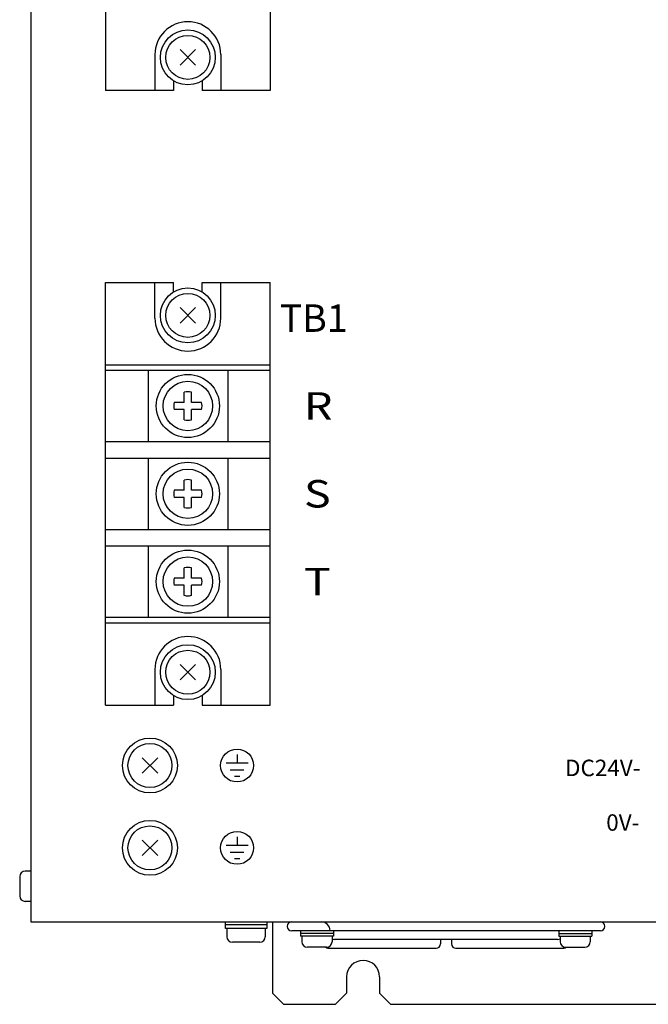
# Model space of a CAD drawing. Extents: x 107 to 818, y -12 to 562.
# Drawn here: x 107 to 222, y 282 to 462 of the extents above; entities that cross this region are included whole.
import ezdxf
from ezdxf.enums import TextEntityAlignment as Align

# ---------------------------------------------------------------- set-up
doc = ezdxf.new("R2010")
doc.units = 0
doc.layers.get('0').update_dxf_attribs({"linetype": 'CONTINUOUS'})
doc.styles.add('MSｺ_ｼｯｸ', font='MS Gothic.ttf')

msp = doc.modelspace()

# ---------------------------------------------------------------- linework, layer by layer
for p, q in [((109.27, 547.5), (109.27, 297.5)), ((152.87, 542), (152.87, 449)), ((122.87, 469.5), (122.87, 449)), ((139.28, 456.41), (136.45, 453.58)), ((139.28, 453.58), (136.45, 456.41)), ((131.87, 455.5), (131.87, 449)), ((143.87, 455.5), (143.87, 449)), ((135.27, 450.73), (135.27, 449)), ((140.47, 450.73), (140.47, 449)), ((135.27, 449), (122.87, 449)), ((152.87, 449), (140.47, 449)), ((122.87, 337), (122.87, 414)), ((122.87, 414), (135.27, 414)), ((131.87, 407.5), (131.87, 414)), ((135.27, 412.27), (135.27, 414)), ((140.47, 412.27), (140.47, 414)), ((140.47, 414), (152.87, 414)), ((143.87, 407.5), (143.87, 414)), ((152.87, 337), (152.87, 414)), ((139.28, 409.41), (136.45, 406.58)), ((139.28, 406.58), (136.45, 409.41)), ((122.87, 399), (152.87, 399)), ((122.87, 398), (152.87, 398)), ((130.62, 398), (130.62, 385)), ((145.12, 398), (145.12, 385)), ((137.22, 392.14), (137.22, 394)), ((138.51, 392.14), (138.51, 394)), ((137.22, 392.14), (135.37, 392.14)), ((140.37, 392.14), (138.51, 392.14)), ((137.22, 390.85), (135.37, 390.85)), ((137.22, 389), (137.22, 390.85)), ((140.37, 390.85), (138.51, 390.85)), ((138.51, 389), (138.51, 390.85)), ((122.87, 385), (152.87, 385)), ((122.87, 382), (152.87, 382)), ((130.62, 382), (130.62, 369)), ((145.12, 382), (145.12, 369)), ((137.22, 376.14), (137.22, 378)), ((138.51, 376.14), (138.51, 378)), ((137.22, 376.14), (135.37, 376.14)), ((140.37, 376.14), (138.51, 376.14)), ((137.22, 374.85), (135.37, 374.85)), ((137.22, 373), (137.22, 374.85)), ((140.37, 374.85), (138.51, 374.85)), ((138.51, 373), (138.51, 374.85)), ((122.87, 369), (152.87, 369)), ((122.87, 366), (152.87, 366)), ((130.62, 366), (130.62, 353)), ((145.12, 366), (145.12, 353)), ((137.22, 360.14), (137.22, 362)), ((138.51, 360.14), (138.51, 362)), ((137.22, 360.14), (135.37, 360.14)), ((137.22, 358.85), (135.37, 358.85)), ((137.22, 357), (137.22, 358.85)), ((140.37, 360.14), (138.51, 360.14)), ((140.37, 358.85), (138.51, 358.85)), ((138.51, 357), (138.51, 358.85)), ((122.87, 353), (152.87, 353)), ((122.87, 352), (152.87, 352)), ((139.28, 344.41), (136.45, 341.58)), ((139.28, 341.58), (136.45, 344.41)), ((131.87, 343.5), (131.87, 337)), ((143.87, 343.5), (143.87, 337)), ((135.27, 338.73), (135.27, 337)), ((140.47, 338.73), (140.47, 337)), ((122.87, 337), (135.27, 337)), ((140.47, 337), (152.87, 337)), ((132.38, 324.58), (129.55, 327.41)), ((132.38, 327.41), (129.55, 324.58)), ((146.83, 328), (146.83, 326.4)), ((148.83, 326.4), (144.83, 326.4)), ((145.58, 325.2), (148.08, 325.2)), ((147.33, 324), (146.33, 324)), ((132.38, 309.58), (129.55, 312.41)), ((132.38, 312.41), (129.55, 309.58)), ((146.83, 313), (146.83, 311.4)), ((148.83, 311.4), (144.83, 311.4)), ((145.58, 310.2), (148.08, 310.2)), ((147.33, 309), (146.33, 309)), ((109.27, 306.75), (108.27, 306.75)), ((107.27, 305.75), (107.27, 302.25)), ((109.27, 301.25), (108.27, 301.25)), ((109.27, 297.5), (304.27, 297.5)), ((144.72, 296.3), (144.72, 297.5)), ((152.22, 297), (144.72, 297)), ((152.22, 296.3), (144.72, 296.3)), ((144.97, 296.3), (144.97, 294.8)), ((151.97, 296.3), (151.97, 294.8)), ((152.22, 297.5), (152.22, 296.3)), ((153.27, 297.5), (153.27, 284.5)), ((155.97, 296.7), (155.97, 296.7)), ((213.77, 296.7), (213.77, 296.7)), ((163.77, 295.9), (156.77, 295.9)), ((158.37, 295.9), (158.37, 294.9)), ((164.37, 295.4), (158.37, 295.4)), ((164.37, 294.9), (158.37, 294.9)), ((158.62, 294.9), (158.62, 293.9)), ((212.97, 295.9), (163.77, 295.9)), ((164.12, 294.9), (164.12, 293.9)), ((164.37, 295.9), (164.37, 294.9)), ((205.17, 294.3), (164.57, 294.3)), ((183.87, 294.3), (183.87, 293.5)), ((185.87, 294.3), (185.87, 293.5)), ((205.37, 295.9), (205.37, 294.9)), ((205.37, 295.4), (211.37, 295.4)), ((205.37, 294.9), (211.37, 294.9)), ((205.62, 294.9), (205.62, 293.9)), ((211.12, 294.9), (211.12, 293.9)), ((211.37, 295.9), (211.37, 294.9)), ((150.97, 293.8), (145.97, 293.8)), ((163.12, 292.9), (159.62, 292.9)), ((163.77, 292.7), (183.07, 292.7)), ((186.67, 292.7), (205.97, 292.7)), ((206.62, 292.9), (210.12, 292.9)), ((166.77, 287.5), (166.77, 284.5)), ((172.77, 287.5), (172.77, 284.5)), ((153.27, 284.5), (155.27, 282.5)), ((166.77, 284.5), (164.77, 282.5)), ((174.77, 282.5), (172.77, 284.5)), ((155.27, 282.5), (164.77, 282.5)), ((174.77, 282.5), (282.77, 282.5))]:
    msp.add_line(p, q)
for centre, radius in [((137.87, 455), 5), ((137.87, 455), 4), ((137.87, 408), 5), ((137.87, 408), 4), ((137.87, 391.5), 5.75), ((137.87, 391.5), 4.5), ((137.87, 375.5), 5.75), ((137.87, 375.5), 4.5), ((137.87, 359.5), 5.75), ((137.87, 359.5), 4.5), ((137.87, 343), 5), ((137.87, 343), 4), ((130.97, 326), 5), ((130.97, 326), 4), ((146.83, 326), 3), ((130.97, 311), 5), ((130.97, 311), 4), ((146.83, 311), 3)]:
    msp.add_circle(centre, radius)
for centre, radius, start, end in [((137.87, 455.5), 6, 0, 180), ((137.87, 407.5), 6, 180, 0), ((137.87, 391.5), 2.58, 75.5225, 104.4775), ((137.87, 391.5), 2.58, 165.5225, 194.4775), ((137.87, 391.5), 2.58, 345.5225, 14.4775), ((137.87, 391.5), 2.58, 255.5225, 284.4775), ((137.87, 375.5), 2.58, 75.5225, 104.4775), ((137.87, 375.5), 2.58, 165.5225, 194.4775), ((137.87, 375.5), 2.58, 345.5225, 14.4775), ((137.87, 375.5), 2.58, 255.5225, 284.4775), ((137.87, 359.5), 2.58, 75.5225, 104.4775), ((137.87, 359.5), 2.58, 165.5225, 194.4775), ((137.87, 359.5), 2.58, 345.5225, 14.4775), ((137.87, 359.5), 2.58, 255.5225, 284.4775), ((137.87, 343.5), 6, 0, 180), ((108.27, 305.75), 1, 90, 180), ((108.27, 302.25), 1, 180, 270), ((156.77, 296.7), 0.8, 90, 180), ((156.77, 296.7), 0.8, 180, 270), ((162.17, 295.9), 1.6, 0, 90), ((212.97, 296.7), 0.8, 0, 90), ((212.97, 296.7), 0.8, 270, 0), ((145.97, 294.8), 1, 180, 270), ((150.97, 294.8), 1, 270, 0), ((164.57, 295.1), 0.8, 235.7711, 270), ((205.17, 295.1), 0.8, 270, 304.2289), ((159.62, 293.9), 1, 180, 270), ((163.77, 294.3), 1.6, 241.045, 270), ((163.12, 293.9), 1, 270, 0), ((183.07, 293.5), 0.8, 270, 0), ((186.67, 293.5), 0.8, 180, 270), ((206.62, 293.9), 1, 180, 270), ((205.97, 294.3), 1.6, 270, 298.955), ((210.12, 293.9), 1, 270, 0), ((169.77, 287.5), 3, 0, 180)]:
    msp.add_arc(centre, radius, start, end)

# ---------------------------------------------------------------- texts
at = {"ltscale": 5, "style": 'MSｺ_ｼｯｸ'}
msp.add_text('TB1', height=5, dxfattribs=at).set_placement((160.77, 407.5), align=Align.MIDDLE_CENTER)
at = {"ltscale": 5, "style": 'MSｺ_ｼｯｸ', "width": 1.2}
for s, p in [('R', (159, 391.5)), ('S', (159, 375.5)), ('T', (159, 359.5))]:
    msp.add_text(s, height=5, dxfattribs=at).set_placement(p, align=Align.MIDDLE_LEFT)
at = {"ltscale": 5, "style": 'MSｺ_ｼｯｸ'}
for s, p in [('DC24V-', (220.26, 325.56)), ('0V-', (220.06, 315.61))]:
    msp.add_text(s, height=3, dxfattribs=at).set_placement(p, align=Align.MIDDLE_RIGHT)

doc.saveas('drawing.dxf')
